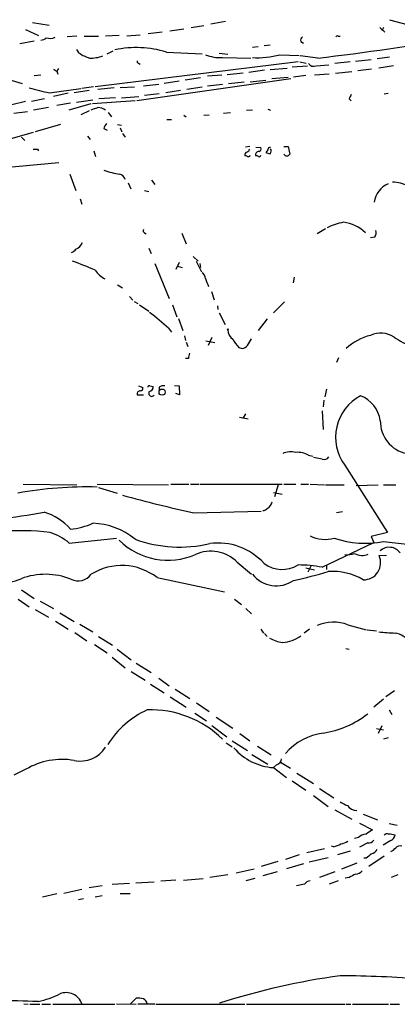
# Model space of a CAD drawing. Extents: x 8 to 1026, y 5 to 883.
# Drawn here: x 452 to 511, y 52 to 204 of the extents above; entities that cross this region are included whole.
import ezdxf

# ---------------------------------------------------------------- set-up
doc = ezdxf.new("R2010")
doc.units = 0
doc.header["$MEASUREMENT"] = 0
doc.layers.add('MAIN', color=5, linetype='CONTINUOUS')

msp = doc.modelspace()

# ---------------------------------------------------------------- linework, layer by layer
at = {"layer": 'MAIN'}
for p, q in [((509.524, 203.5386), (512.2333, 202.7766)), ((453.3053, 202.0146), (455.3373, 201.0833)), ((454.406, 203.1153), (456.946, 202.6919)), ((477.774, 202.0993), (475.5727, 201.7606)), ((480.822, 202.6073), (478.8747, 202.2686)), ((484.2087, 203.2846), (481.9227, 202.8613)), ((508, 202.3533), (508.762, 201.5913)), ((508.5927, 202.3533), (508.3387, 201.8453)), ((461.264, 200.9986), (459.74, 200.9139)), ((462.3647, 200.9986), (464.566, 200.9986)), ((467.7833, 201.0833), (465.6667, 200.9986)), ((471.0007, 201.1679), (468.9687, 200.9986)), ((474.3873, 201.5913), (472.2707, 201.3373)), ((501.5653, 200.9986), (501.904, 200.9986)), ((454.66, 200.2366), (452.4587, 199.8133)), ((461.6027, 198.3739), (461.264, 198.9666)), ((488.3573, 199.3053), (489.204, 199.3899)), ((490.1353, 199.5593), (491.0667, 199.6439)), ((495.808, 200.1519), (496.2313, 199.8979)), ((465.9207, 198.2893), (466.852, 198.7126)), ((475.0647, 198.5433), (480.568, 198.2893)), ((483.1927, 198.3739), (484.5473, 198.2046)), ((483.7007, 197.6966), (488.1033, 197.6119)), ((492.5907, 198.1199), (495.554, 198.0353)), ((498.4327, 197.6119), (495.7233, 197.9506)), ((506.6453, 197.3579), (504.2747, 197.1039)), ((509.524, 197.7813), (507.5767, 197.5273)), ((458.3853, 196.0033), (458.1313, 195.5799)), ((495.3847, 197.0193), (464.058, 193.2093)), ((470.7467, 196.8499), (471.0007, 196.6806)), ((491.0667, 195.8339), (493.6913, 196.0879)), ((494.4533, 196.2573), (496.824, 196.4266)), ((495.6387, 197.0193), (496.6547, 196.8499)), ((498.1787, 196.4266), (500.126, 196.5959)), ((503.428, 197.0193), (501.0573, 196.7653)), ((506.73, 195.9186), (504.6133, 195.6646)), ((510.1167, 196.4266), (507.8307, 196.0879)), ((455.676, 194.9873), (454.66, 194.9026)), ((458.1313, 195.5799), (458.3007, 195.1566)), ((494.284, 194.3946), (470.4927, 191.0079)), ((480.314, 194.5639), (477.9433, 194.2253)), ((483.616, 194.9873), (481.4147, 194.8179)), ((484.4627, 195.0719), (486.918, 195.3259)), ((490.22, 195.7493), (487.7647, 195.4106)), ((493.8607, 194.6486), (491.3207, 194.3946)), ((494.7073, 194.7333), (496.57, 194.9873)), ((500.2107, 195.1566), (497.9247, 194.9873)), ((503.682, 195.4953), (501.142, 195.2413)), ((450.7653, 194.3099), (452.7973, 193.7173)), ((457.0307, 192.2779), (461.8567, 192.9553)), ((463.804, 193.2093), (462.026, 192.9553)), ((467.0213, 193.0399), (464.4813, 192.7859)), ((470.154, 193.1246), (467.9527, 193.0399)), ((473.8793, 193.5479), (471.5087, 193.2939)), ((477.012, 194.0559), (474.726, 193.7173)), ((480.568, 193.1246), (478.1973, 192.7859)), ((483.7007, 193.5479), (481.4147, 193.2939)), ((487.0873, 193.8866), (484.632, 193.6326)), ((488.0187, 193.9713), (490.3893, 194.2253)), ((456.2687, 191.3466), (454.2367, 190.9233)), ((459.9093, 192.1933), (457.6233, 191.6853)), ((463.1267, 192.6166), (460.8407, 192.2779)), ((467.1907, 191.5159), (464.6507, 191.3466)), ((468.122, 191.5159), (470.8313, 191.6853)), ((473.964, 192.1086), (471.678, 191.8546)), ((477.266, 192.6166), (474.98, 192.2779)), ((503.2587, 191.3466), (503.5973, 191.0079)), ((508.6773, 192.1086), (509.27, 192.1933)), ((453.3053, 190.9233), (451.1887, 190.4153)), ((456.8613, 189.9919), (454.5753, 189.5686)), ((460.248, 190.6693), (458.1313, 190.3306)), ((463.3807, 190.5846), (459.994, 189.5686)), ((461.1793, 190.8386), (463.7193, 191.1773)), ((470.2387, 191.0079), (463.6347, 190.5846)), ((453.644, 189.3146), (451.5273, 189.0606)), ((463.1267, 189.4839), (461.8567, 188.8913)), ((466.09, 189.2299), (466.598, 188.5526)), ((477.774, 188.8066), (478.1127, 188.5526)), ((480.822, 188.8066), (481.6687, 188.8913)), ((483.87, 189.1453), (484.9707, 189.2299)), ((487.426, 189.5686), (488.3573, 189.6533)), ((490.728, 189.7379), (491.1513, 189.5686)), ((458.724, 187.3673), (454.8293, 186.2666)), ((465.4127, 186.7746), (465.9207, 186.5206)), ((467.5293, 187.3673), (468.122, 187.2826)), ((467.9527, 186.8593), (468.2067, 186.2666)), ((475.1493, 188.1293), (475.8267, 188.1293)), ((450.0033, 184.9119), (454.5753, 186.1819)), ((452.7127, 185.4199), (453.2207, 184.9119)), ((462.8727, 185.5893), (463.296, 185.0813)), ((468.2913, 186.0126), (468.7147, 185.4199)), ((487.934, 183.9806), (487.2567, 183.8959)), ((488.8653, 183.8959), (489.6273, 183.8113)), ((493.1833, 183.9806), (493.8607, 183.9806)), ((493.8607, 183.9806), (494.1147, 182.7953)), ((455.168, 183.5573), (455.3373, 183.3033)), ((463.8887, 183.3033), (464.1427, 182.4566)), ((490.728, 183.4726), (490.3893, 183.0493)), ((441.198, 179.9166), (458.47, 181.5253)), ((460.1633, 179.7473), (461.0947, 177.2073)), ((469.138, 178.3926), (469.5613, 177.4613)), ((472.7787, 178.8159), (473.2867, 178.1386)), ((471.678, 177.2073), (472.3553, 177.0379)), ((461.772, 175.9373), (462.026, 175.0906)), ((471.678, 170.6879), (471.932, 170.5186)), ((477.4353, 170.6033), (478.1127, 168.9946)), ((499.618, 171.2806), (498.348, 170.5186)), ((507.238, 170.0106), (506.5607, 169.9259)), ((472.3553, 168.3173), (472.694, 167.4706)), ((479.2133, 167.0473), (479.9753, 166.2853)), ((473.2867, 165.9466), (475.488, 160.5279)), ((477.012, 166.1159), (476.504, 165.0153)), ((476.758, 165.5233), (477.52, 165.3539)), ((479.6367, 166.2853), (480.4833, 164.6766)), ((480.2293, 165.9466), (480.314, 165.3539)), ((467.5293, 162.6446), (468.2913, 162.2213)), ((494.792, 163.8299), (494.6227, 162.9833)), ((482.0073, 161.6286), (482.4307, 160.3586)), ((469.392, 160.8666), (469.9, 160.2739)), ((470.0693, 160.1046), (470.662, 159.7659)), ((470.916, 159.5966), (472.3553, 158.5806)), ((475.996, 159.5966), (476.6733, 157.7339)), ((482.9387, 159.4273), (483.0233, 158.8346)), ((493.268, 160.0199), (491.5747, 158.3266)), ((483.1927, 158.3266), (484.124, 156.5486)), ((476.9273, 157.4799), (477.6047, 155.6173)), ((490.6433, 157.3953), (489.204, 155.6173)), ((475.4033, 155.9559), (475.8267, 155.3633)), ((477.8587, 154.7706), (478.028, 154.0933)), ((478.1127, 153.8393), (478.3667, 153.1619)), ((481.1607, 154.0086), (482.5153, 153.7546)), ((482.092, 154.5166), (481.4993, 153.3313)), ((487.5953, 153.3313), (488.188, 154.3473)), ((486.2407, 152.9926), (486.7487, 152.8233)), ((478.4513, 151.2993), (478.028, 151.2993)), ((501.65, 151.3839), (501.3113, 150.7066)), ((470.7467, 147.0659), (471.424, 146.8119)), ((472.5247, 147.0659), (473.0327, 146.9813)), ((473.964, 146.8966), (473.964, 146.3886)), ((476.3347, 147.1506), (477.012, 147.0659)), ((477.0967, 145.7113), (476.504, 145.8806)), ((477.012, 147.0659), (477.0967, 145.7113)), ((499.7873, 146.5579), (499.5333, 145.3726)), ((470.5773, 145.7113), (471.5087, 145.7113)), ((499.364, 144.8646), (499.2793, 143.8486)), ((487.2567, 142.7479), (486.918, 142.1553)), ((499.11, 143.2559), (499.2793, 140.3773)), ((486.3253, 142.2399), (487.68, 141.9859)), ((496.9933, 136.3979), (497.6707, 136.2286)), ((499.11, 135.8053), (497.7553, 136.0593)), ((502.5813, 134.8739), (509.1853, 124.4599)), ((452.9667, 131.9106), (461.264, 131.8259)), ((464.3967, 131.9106), (475.4033, 131.8259)), ((464.566, 131.4026), (467.4447, 130.5559)), ((475.742, 131.9106), (478.536, 131.9106)), ((478.79, 131.9106), (480.06, 131.9106)), ((480.2293, 131.9106), (492.9293, 131.9106)), ((491.5747, 130.6406), (492.9293, 130.3866)), ((492.3367, 131.8259), (491.744, 129.9633)), ((493.1833, 131.9106), (495.046, 131.9106)), ((495.808, 131.9106), (496.9933, 131.9106)), ((497.2473, 131.9106), (499.4487, 131.8259)), ((499.618, 131.8259), (502.4967, 131.8259)), ((504.3593, 131.7413), (507.746, 131.8259)), ((508.5927, 131.8259), (510.4553, 131.8259)), ((479.298, 127.5079), (489.712, 127.7619)), ((502.2427, 127.6773), (501.3113, 127.5079)), ((460.0787, 122.8513), (467.36, 123.6133)), ((509.1853, 124.4599), (506.6453, 123.8673)), ((506.6453, 123.8673), (507.0687, 122.9359)), ((508.5927, 123.1053), (513.08, 122.5973)), ((499.11, 119.1259), (507.0687, 122.9359)), ((507.9153, 120.9039), (509.016, 120.9886)), ((485.9867, 119.8879), (488.188, 118.0253)), ((496.57, 119.0413), (497.9247, 118.7026)), ((497.4167, 119.3799), (496.9087, 118.3639)), ((499.7873, 119.3799), (499.7873, 118.7873)), ((473.6253, 117.5173), (484.0393, 115.3159)), ((452.7127, 115.6546), (454.66, 114.2999)), ((452.2047, 114.2153), (453.898, 113.0299)), ((455.5913, 113.8766), (457.6233, 112.7759)), ((485.5633, 114.2153), (486.664, 113.3686)), ((454.8293, 112.6066), (456.8613, 111.4213)), ((487.3413, 112.7759), (488.188, 111.9293)), ((457.962, 110.8286), (459.9093, 109.5586)), ((458.6393, 112.0986), (460.8407, 110.7439)), ((461.6873, 110.3206), (463.7193, 109.1353)), ((489.6273, 109.5586), (490.0507, 108.9659)), ((497.1627, 109.5586), (496.316, 108.9659)), ((503.0893, 110.2359), (505.8833, 109.4739)), ((506.0527, 109.4739), (507.492, 109.3046)), ((460.9253, 109.0506), (462.788, 107.7806)), ((464.566, 108.4579), (466.7673, 107.1033)), ((490.22, 108.8813), (490.6433, 108.4579)), ((463.9733, 107.1879), (465.9207, 105.9179)), ((467.4447, 106.5106), (469.646, 104.8173)), ((502.7507, 106.5953), (503.2587, 106.5106)), ((466.6827, 105.2406), (468.7147, 103.6319)), ((470.408, 104.3093), (472.694, 102.8699)), ((469.646, 103.0393), (471.7627, 101.6846)), ((473.8793, 102.0233), (475.488, 100.8379)), ((472.6093, 101.0919), (474.726, 99.7373)), ((476.4193, 100.3299), (478.7053, 98.8906)), ((475.6573, 99.1446), (478.1127, 97.5359)), ((507.0687, 97.6206), (508.5927, 98.8059)), ((510.286, 100.0759), (508.9313, 99.1446)), ((479.7213, 98.2133), (481.6687, 96.8586)), ((479.4673, 96.6046), (481.2453, 95.4193)), ((482.7693, 96.0119), (485.3093, 94.3186)), ((509.4393, 97.1126), (509.8627, 96.4353)), ((482.092, 94.7419), (484.378, 92.9639)), ((507.492, 94.2339), (508.5927, 94.0646)), ((508.3387, 94.6573), (507.746, 93.4719)), ((486.41, 93.4719), (487.934, 92.3713)), ((509.27, 92.7946), (508.5927, 92.6253)), ((484.2933, 92.0326), (485.2247, 91.4399)), ((485.2247, 92.3713), (487.5953, 90.8473)), ((489.1193, 91.5246), (491.236, 90.1699)), ((488.2727, 90.2546), (490.728, 88.7306)), ((492.0827, 88.6459), (491.5747, 88.2226)), ((491.5747, 88.2226), (493.6067, 86.6986)), ((492.6753, 89.0693), (494.1993, 88.1379)), ((453.39, 87.9686), (451.5273, 87.0373)), ((495.2153, 87.3759), (497.7553, 85.7673)), ((494.4533, 86.1906), (496.57, 84.7513)), ((497.7553, 83.9046), (500.0413, 82.2113)), ((498.6867, 85.0053), (500.888, 83.5659)), ((501.0573, 81.7033), (503.682, 80.2639)), ((505.46, 81.0259), (507.6613, 80.1793)), ((504.8673, 79.6713), (506.8993, 78.6553)), ((509.4393, 79.5866), (510.7093, 79.3326)), ((504.698, 77.4699), (504.1053, 77.3006)), ((500.888, 76.0306), (500.5493, 76.1153)), ((506.1373, 76.6233), (504.8673, 75.9459)), ((509.6933, 76.9619), (508.508, 76.2846)), ((495.554, 74.7606), (493.4373, 74.0833)), ((499.4487, 75.6919), (496.7393, 75.0993)), ((503.428, 75.3533), (501.4807, 74.7606)), ((508.6773, 74.5913), (506.3067, 72.9826)), ((492.252, 73.7446), (489.712, 72.9826)), ((496.2313, 73.4059), (493.6067, 72.6439)), ((500.0413, 74.3373), (497.078, 73.6599)), ((504.444, 73.4906), (502.0733, 72.5593)), ((505.8833, 74.2526), (505.5447, 74.2526)), ((484.5473, 71.7126), (481.7533, 71.2893)), ((488.6113, 72.5593), (485.8173, 71.9666)), ((492.1673, 72.1359), (489.966, 71.5433)), ((501.0573, 72.1359), (498.6867, 71.2893)), ((510.794, 71.7126), (509.778, 71.2893)), ((465.1587, 70.0193), (463.1267, 69.6806)), ((469.392, 70.3579), (466.6827, 70.1886)), ((470.3233, 70.4426), (473.202, 70.6119)), ((476.504, 70.8659), (474.218, 70.6966)), ((477.6893, 70.8659), (480.7373, 71.1199)), ((488.696, 71.1199), (487.3413, 70.7813)), ((496.4007, 70.2733), (495.1307, 70.0193)), ((501.5653, 70.7813), (500.2107, 70.2733)), ((503.2587, 71.2893), (502.666, 71.2046)), ((458.1313, 68.7493), (455.93, 68.2413)), ((462.026, 69.4266), (459.232, 68.8339)), ((464.058, 68.3259), (465.1587, 68.4953)), ((467.9527, 68.8339), (469.4767, 68.8339)), ((462.28, 67.9873), (461.518, 67.8179)), ((453.0513, 51.8159), (453.7287, 51.7313)), ((453.9827, 51.7313), (455.5067, 51.7313)), ((455.8453, 51.7313), (457.2, 51.7313)), ((457.5387, 51.7313), (467.106, 51.7313)), ((467.36, 51.8159), (470.408, 51.7313)), ((469.4767, 51.7313), (470.408, 52.6626)), ((473.2867, 51.7313), (470.662, 51.7313)), ((473.456, 51.7313), (487.172, 51.7313)), ((487.426, 51.7313), (502.666, 51.7313)), ((502.8353, 51.7313), (503.5127, 51.7313)), ((503.7667, 51.7313), (509.3547, 51.7313)), ((509.6087, 51.7313), (511.048, 51.7313))]:
    msp.add_line(p, q, dxfattribs=at)
for centre, radius in [((484.5473, 155.7866), 0.0846), ((474.4092, 146.1129), 0.4761)]:
    msp.add_circle(centre, radius, dxfattribs=at)
for centre, radius, start, end in [((455.7727, 201.3917), 0.9905, 264.397613, 319.212375), ((457.0884, 202.5723), 1.9132, 252.801936, 294.352004), ((496.4429, 200.3636), 0.6693, 124.689739, 198.440363), ((443.587, 657.77), 463.4151, 276.796952, 279.525593), ((501.4383, 200.8293), 0.2116, 53.124688, 180), ((470.4368, 183.4676), 15.7701, 72.934694, 102.19329), ((465.4054, 204.3226), 7.0603, 237.411297, 251.894561), ((463.3443, 203.0786), 5.4683, 268.606319, 290.32059), ((483.4424, 204.4442), 6.7525, 249.485367, 272.192228), ((489.0771, 211.8785), 14.2002, 267.094455, 284.325715), ((542.5599, 322.7607), 152.6537, 236.192759, 236.421922), ((470.7466, 197.0616), 0.2116, 143.124688, 270.027065), ((497.7976, 197.3367), 0.9866, 215.391183, 292.721264), ((461.4604, 217.3097), 25.4207, 252.693116, 259.964667), ((672.7729, 107.0253), 189.3281, 153.323754, 153.55291), ((379.3233, 443.8226), 267.7348, 288.316974, 288.546157), ((464.5399, 188.2845), 1.7084, 48.732992, 91.965688), ((467.0381, 186.3702), 1.675, 135.863544, 166.028469), ((489.3027, 183.5996), 0.3875, 280.497939, 33.11188), ((491.0475, 183.5072), 0.3213, 71.153426, 186.180715), ((454.8294, 352.9072), 169.3502, 269.885409, 270.114558), ((487.6377, 182.6682), 0.4827, 105.254078, 195.242626), ((487.2989, 182.0756), 0.4827, 52.11877, 105.242626), ((487.2141, 183.8537), 0.7785, 292.394546, 337.621867), ((487.7223, 182.753), 0.3225, 246.806076, 336.789746), ((489.3147, 182.7334), 0.4887, 83.11346, 203.144714), ((488.9923, 182.0753), 0.483, 52.140624, 105.244715), ((489.4157, 182.6259), 0.2116, 233.124688, 0), ((533.078, 352.3145), 174.5653, 255.845177, 256.07436), ((490.7027, 183.306), 0.5604, 310.505926, 36.824913), ((493.649, 183.0706), 0.541, 210.589588, 329.410412), ((469.0116, 189.8685), 10.1856, 249.308724, 263.553459), ((467.3176, 178.3502), 1.5016, 21.502403, 68.497597), ((510.7244, 174.9227), 3.6068, 113.780552, 171.925836), ((509.9784, 173.2237), 5.2537, 62.519453, 90.339173), ((503.7672, 163.9979), 8.4086, 99.274688, 117.596308), ((501.6253, 166.2712), 6.0765, 46.622372, 82.561315), ((471.8473, 171.0265), 0.3786, 153.421413, 243.434949), ((506.0529, 170.7302), 1.3865, 328.733619, 12.344134), ((460.2905, 169.9681), 1.9899, 293.83678, 336.16322), ((459.9933, 168.911), 1.3399, 288.447118, 325.284023), ((446.8812, 126.0414), 42.5137, 66.169642, 71.193163), ((467.4729, 167.2377), 4.1212, 214.042886, 242.688831), ((479.975, 163.5758), 1.1042, 4.404277, 57.518859), ((498.5458, 169.9119), 18.5546, 199.68897, 203.913734), ((454.1292, 133.2971), 31.0807, 46.805281, 53.904155), ((486.5523, 155.842), 2.0099, 183.997064, 231.796981), ((508.2366, 147.3518), 7.6884, 102.59032, 134.630076), ((508.1533, 151.4653), 3.7455, 56.853004, 115.163833), ((489.9771, 156.7093), 5.2702, 207.66198, 224.848556), ((486.6644, 153.9232), 1.1031, 274.382771, 327.550319), ((515.1166, 161.3102), 8.3168, 233.771495, 255.825409), ((690.1858, 109.3726), 215.8457, 168.57026, 168.799443), ((471.02, 145.8459), 0.4626, 81.885661, 196.911547), ((470.9753, 146.7442), 0.4538, 284.027058, 8.580088), ((472.3977, 146.8966), 0.2117, 53.124688, 180), ((472.7961, 145.9279), 0.4601, 140.706213, 331.914327), ((472.292, 146.9459), 0.7415, 281.51299, 2.736234), ((474.5989, 145.9233), 1.1621, 79.498468, 123.117088), ((508.3976, 139.1518), 7.22, 117.742315, 216.334554), ((503.2541, 140.9916), 4.887, 8.712914, 68.60702), ((513.1175, 141.5925), 5.0347, 178.41341, 258.905664), ((494.2671, 133.8921), 3.031, 75.109131, 114.420644), ((495.3442, 133.5032), 3.3315, 60.329993, 95.135416), ((499.4487, 136.4827), 0.7573, 243.434949, 333.424798), ((463.0466, 67.9086), 63.593, 88.783501, 99.893695), ((533.3479, 370.7926), 249.2164, 254.867948, 257.474192), ((489.8392, 129.5821), 1.6117, 299.927871, 346.333641), ((423.0705, 322.6211), 197.8197, 275.553346, 279.63624), ((454.0309, 119.8002), 8.0844, 39.733612, 74.554115), ((489.9029, 128.8193), 0.9748, 273.711633, 319.426758), ((452.8267, 92.5266), 32.22, 82.351019, 110.190899), ((458.8705, 137.036), 12.1465, 276.511781, 293.527794), ((463.3403, 115.0103), 10.8956, 50.717993, 88.006581), ((454.7046, 116.4849), 8.3314, 49.831123, 73.180871), ((475.3112, 130.9607), 10.7585, 225.595758, 293.214954), ((477.1196, 142.2076), 19.9856, 249.861337, 283.406137), ((499.553, 128.6567), 5.2394, 243.891729, 285.721731), ((505.7225, 137.4559), 14.6348, 251.06141, 281.31024), ((481.9365, 115.9599), 5.642, 44.122484, 115.000759), ((483.0407, 113.2576), 9.5958, 42.323895, 97.710253), ((509.46, 120.158), 2.0409, 34.955452, 132.36679), ((502.9624, 124.5868), 3.5341, 263.809481, 288.868164), ((505.2458, 123.2541), 2.3123, 240.447205, 294.971388), ((505.4798, 119.8373), 2.6588, 269.573312, 23.650478), ((468.1845, 110.5553), 8.8358, 51.992389, 122.282801), ((492.946, 123.4351), 4.6597, 232.900656, 301.558444), ((479.8597, 186.7332), 71.2045, 282.035663, 286.465112), ((495.3725, 98.6737), 20.7909, 79.64386, 89.966379), ((500.6612, 108.8984), 9.5703, 59.905511, 93.713838), ((449.5414, 124.6476), 7.9254, 240.183653, 292.920551), ((456.3712, 107.3611), 10.6653, 68.195498, 110.546739), ((461.4441, 119.5143), 2.5104, 243.722783, 323.621257), ((492.0344, 120.9829), 4.7189, 218.810746, 304.500644), ((500.8259, 104.1857), 6.4598, 69.489009, 112.556276), ((493.6699, 112.8811), 5.3945, 240.114817, 263.016339), ((492.6391, 112.9073), 5.3937, 273.985639, 305.980748), ((551.4509, 744.0534), 636.4147, 266.069836, 266.2990178), ((509.8882, 105.825), 3.1777, 32.375775, 81.266586), ((477.8695, 84.37), 13.9874, 114.354863, 148.017282), ((472.7045, 81.4362), 15.688, 45.498171, 92.203553), ((497.0134, 108.2181), 14.8356, 278.78542, 307.952111), ((500.6101, 84.0613), 9.5881, 97.978239, 138.425515), ((461.7654, 93.874), 4.6437, 258.513909, 327.153498), ((492.1675, 97.0281), 8.8255, 220.720792, 266.14857), ((491.7496, 89.6958), 1.1015, 287.602583, 353.824094), ((458.9403, 78.6089), 10.8816, 79.94212, 120.667931), ((504.0536, 85.6468), 3.4305, 231.199339, 252.196217), ((504.4863, 83.4388), 1.8207, 215.535483, 268.668731), ((506.0017, 76.0648), 1.9168, 93.541466, 132.856217), ((675.7642, -175.7178), 305.3212, 123.578089, 123.807241), ((509.143, 77.3852), 0.6294, 70.344339, 137.723862), ((509.3549, 74.8457), 3.1322, 71.076245, 90.003659), ((509.1146, 78.1192), 1.2939, 296.567032, 346.110889), ((500.3094, 79.1778), 3.1999, 280.417271, 301.654071), ((501.4092, 79.6023), 3.2013, 280.42923, 301.655927), ((506.3209, 77.4557), 0.8524, 257.561596, 331.318192), ((511.1328, 75.2116), 0.9387, 74.30697, 136.199962), ((675.6339, -137.0866), 271.0711, 128.542738, 128.771917), ((506.4194, 76.186), 1.2939, 283.889111, 333.432969), ((508.8899, 77.0877), 1.9886, 293.828505, 321.923362), ((630.7566, -182.4365), 283.9586, 116.450451, 116.679652), ((504.1762, 73.2643), 1.4703, 273.841293, 319.28881), ((497.332, 69.6807), 1.1039, 94.400696, 147.530798), ((516.4302, -50.8776), 107.9929, 97.730325, 107.878011), ((499.9592, -151.4908), 207.6338, 85.955464, 89.463332), ((452.0381, 66.77), 14.9647, 282.404472, 296.175168), ((459.613, 50.9786), 2.5542, 19.136541, 112.409175), ((449.8329, -80.1275), 132.3931, 87.653816, 93.115576), ((470.7042, 49.318), 3.3577, 76.137165, 95.060949), ((471.043, 51.6043), 1.0792, 11.306809, 64.436911)]:
    msp.add_arc(centre, radius, start, end, dxfattribs=at)

doc.saveas('drawing.dxf')
